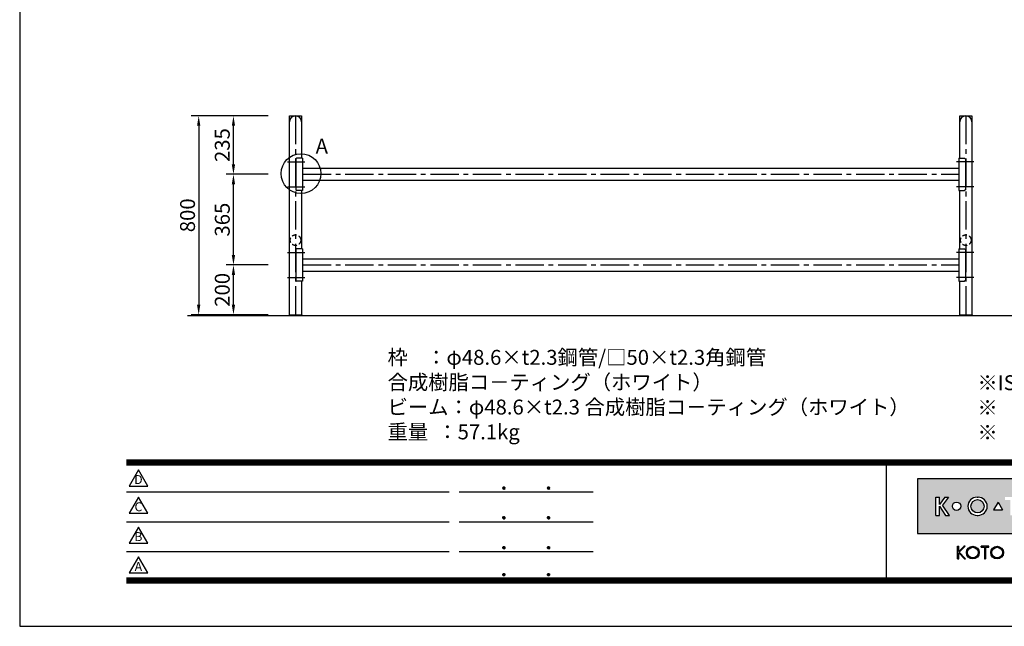
# Model space of a CAD drawing. Extents: x 0 to 8400, y 0 to 5940.
# Drawn here: x 0 to 3966, y 0 to 2441 of the extents above; entities that cross this region are included whole.
import ezdxf
from ezdxf.enums import TextEntityAlignment as Align

# ---------------------------------------------------------------- set-up
doc = ezdxf.new("R2010")
doc.units = 0
doc.header["$LTSCALE"] = 6
doc.linetypes.add('CENTER2', pattern=[28.575, 19.05, -3.175, 3.175, -3.175])
doc.linetypes.add('HIDDEN2', pattern=[4.7625, 3.175, -1.5875])
doc.layers.get('0').update_dxf_attribs({"linetype": 'CONTINUOUS'})
doc.layers.get('DEFPOINTS').update_dxf_attribs({"linetype": 'CONTINUOUS'})
for name, color, linetype in [('P001', 131, 'CONTINUOUS'), ('P_1CENTER', 2, 'CONTINUOUS'), ('P_2DIM', 6, 'CONTINUOUS'), ('P_3TEXT', 60, 'CONTINUOUS'), ('P_5DRAWFRAME', 104, 'CONTINUOUS'), ('P_7THICK', 7, 'CONTINUOUS')]:
    doc.layers.add(name, color=color, linetype=linetype)
doc.styles.add('BIGFONT', font='simplex.shx', dxfattribs={"bigfont": 'bigfont.shx'})
doc.dimstyles.new('DIMBIGFONT$0', dxfattribs={"dimscale": 20, "dimtxt": 3, "dimasz": 2, "dimexe": 1.5, "dimexo": 3, "dimgap": 0.75, "dimtad": 1, "dimdec": 1, "dimdsep": 46, "dimtxsty": 'BIGFONT', "dimsah": 1, "dimcen": 0, "dimclrt": 230, "dimadec": 0, "dimazin": 0, "dimtfac": 0.6, "dimtdec": 1, "dimtofl": 0, "dimtmove": 2, "dimatfit": 3, "dimfxl": 0, "dimtvp": 1, "dimtolj": 1, "dimarcsym": 0})

# ---------------------------------------------------------------- blocks, each defined once
blk = doc.blocks.new('DFP3')
at = {"linetype": 'Continuous'}
h = blk.add_hatch(color=83, dxfattribs=at)
h.paths.add_polyline_path([(180.78, 29.65), (180.78, 18.65), (237.78, 18.65), (237.78, 29.65)])
h.paths.add_polyline_path([(204.18, 24.95), (204.18, 23.35), (202.58, 23.35), (202.58, 24.95)], flags=16)
h.paths.add_polyline_path([(207.47, 25.98), (207.7, 25.98, -1), (207.7, 22.32), (207.47, 22.32, -1)], flags=16)
h.paths.add_polyline_path([(208.91, 24.15, -1), (206.26, 24.15, -1)], flags=0)
h.paths.add_polyline_path([(201.26, 25.98), (201.26, 25.42), (200.22, 25.42), (200.22, 22.32), (199.49, 22.32), (199.49, 25.42), (198.44, 25.42), (198.44, 25.98)], flags=16)
h.paths.add_polyline_path([(212.4, 24.15, -1), (210.72, 24.15, -1)], flags=16)
h.paths.add_polyline_path([(197.95, 23.4), (196.11, 23.4), (197.03, 25)], flags=16)
h.paths.add_polyline_path([(213.51, 25.98), (214.79, 25.98, -0.82684), (215.13, 24.22, -0.923579), (214.98, 22.32), (213.51, 22.32)], flags=16)
h.paths.add_polyline_path([(193.02, 22.32), (192.8, 22.32, -1), (192.8, 25.98), (193.02, 25.98, -1)], flags=16)
h.paths.add_polyline_path([(214.16, 25.48), (214.64, 25.48, -1), (214.64, 24.46), (214.16, 24.46)], flags=0)
h.paths.add_polyline_path([(214.16, 23.98), (214.74, 23.98, -1.000001), (214.74, 22.82), (214.16, 22.82)], flags=0)
h.paths.add_polyline_path([(194.24, 24.15, -1), (191.58, 24.15, -1)], flags=0)
h.paths.add_polyline_path([(216.85, 23.4), (217.77, 25), (218.69, 23.4)], flags=16)
h.paths.add_polyline_path([(189.52, 24.15, -1), (187.84, 24.15, -1)], flags=16)
h.paths.add_polyline_path([(219.72, 25.98), (220.45, 25.98), (220.45, 23.7, 1), (222.09, 23.7), (222.09, 25.98), (222.82, 25.98), (222.82, 23.8, -0.414214), (221.34, 22.32), (221.2, 22.32, -0.414214), (219.72, 23.8)], flags=16)
h.paths.add_polyline_path([(187.07, 25.98), (185.87, 24.36), (187.27, 22.32), (186.48, 22.32), (185.21, 24.15), (185.21, 22.32), (184.5, 22.32), (184.5, 25.98), (185.21, 25.98), (185.21, 24.48), (186.35, 25.98)], flags=16)
h.paths.add_polyline_path([(224, 24.95), (225.6, 24.95), (225.6, 23.35), (224, 23.35)], flags=16)
h.paths.add_polyline_path([(226.69, 25.98), (227.39, 25.98), (227.39, 24.48), (228.53, 25.98), (229.26, 25.98), (228.05, 24.36), (229.45, 22.32), (228.66, 22.32), (227.39, 24.15), (227.39, 22.32), (226.69, 22.32)], flags=16)
h.paths.add_polyline_path([(231.76, 24.15, -1), (230.08, 24.15, -1)], flags=16)
h.paths.add_polyline_path([(233.49, 25.98), (234.17, 25.98), (234.17, 22.32), (233.49, 22.32)], flags=16)
for points in [[(188.89, 13.54), (189.12, 13.54), (189.12, 14.77), (190.25, 13.54), (190.47, 13.54), (189.2, 14.92), (190.4, 16.12), (190.17, 16.12), (189.12, 15.06), (189.12, 16.12), (188.89, 16.12)], [(193.62, 16.13), (193.62, 15.9), (194.29, 15.9), (194.29, 13.54), (194.51, 13.54), (194.51, 15.9), (195.18, 15.9), (195.18, 16.13)]]:
    blk.add_hatch(color=0, dxfattribs=at).paths.add_polyline_path(points)
h = blk.add_hatch(color=0, dxfattribs=at)
h.paths.add_polyline_path([(190.65, 14.83, 1), (193.24, 14.83, 1)])
h.paths.add_polyline_path([(193.01, 14.83, -1), (190.88, 14.83, -1)], flags=16)
h = blk.add_hatch(color=0, dxfattribs=at)
h.paths.add_polyline_path([(195.56, 14.83, 1), (198.15, 14.83, 1)])
h.paths.add_polyline_path([(197.92, 14.83, -1), (195.79, 14.83, -1)], flags=16)
at = {"color": 0}
for p, q in [((21.5, 33.5), (408, 33.5)), ((21.5, 33.45), (408, 33.45)), ((21.5, 33.4), (408, 33.4)), ((21.5, 33.35), (408, 33.35)), ((21.5, 33.3), (408, 33.3)), ((21.5, 33.25), (408, 33.25)), ((21.5, 33.2), (408, 33.2)), ((21.5, 33.15), (408, 33.15)), ((21.5, 33.1), (408, 33.1)), ((21.5, 33.05), (408, 33.05)), ((21.5, 33), (408, 33)), ((21.5, 32.95), (408, 32.95)), ((21.5, 32.9), (408, 32.9)), ((21.5, 32.85), (408, 32.85)), ((21.5, 32.8), (408, 32.8)), ((21.5, 32.75), (408, 32.75)), ((21.5, 32.7), (408, 32.7)), ((21.5, 32.65), (408, 32.65)), ((21.5, 32.6), (408, 32.6)), ((21.5, 32.55), (408, 32.55)), ((21.5, 32.5), (408, 32.5)), ((174.47, 33), (174.47, 9)), ((174.53, 33), (174.53, 9)), ((97.25, 27.82), (97.5, 28.07)), ((97.25, 27.82), (97.5, 27.57)), ((97.26, 27.76), (97.56, 28.07)), ((97.26, 27.89), (97.56, 27.58)), ((97.27, 27.91), (97.41, 28.06)), ((97.28, 27.71), (97.61, 28.05)), ((97.28, 27.94), (97.61, 27.6)), ((97.31, 27.67), (97.66, 28.02)), ((97.31, 27.98), (97.66, 27.63)), ((97.34, 28.02), (97.69, 27.67)), ((97.34, 27.63), (97.69, 27.98)), ((97.38, 28.05), (97.72, 27.71)), ((97.38, 27.6), (97.72, 27.94)), ((97.43, 28.07), (97.74, 27.76)), ((97.43, 27.58), (97.74, 27.89)), ((97.5, 28.07), (97.75, 27.82)), ((97.5, 27.57), (97.75, 27.83)), ((97.58, 28.06), (97.74, 27.9)), ((106.25, 27.82), (106.5, 28.07)), ((106.25, 27.82), (106.5, 27.57)), ((106.26, 27.76), (106.56, 28.07)), ((106.26, 27.89), (106.56, 27.58)), ((106.27, 27.91), (106.41, 28.06)), ((106.28, 27.71), (106.61, 28.05)), ((106.28, 27.94), (106.61, 27.6)), ((106.31, 27.67), (106.66, 28.02)), ((106.31, 27.98), (106.66, 27.63)), ((106.34, 28.02), (106.69, 27.67)), ((106.34, 27.63), (106.69, 27.98)), ((106.38, 28.05), (106.72, 27.71)), ((106.38, 27.6), (106.72, 27.94)), ((106.43, 28.07), (106.74, 27.76)), ((106.43, 27.58), (106.74, 27.89)), ((106.5, 28.07), (106.75, 27.82)), ((106.5, 27.57), (106.75, 27.83)), ((106.58, 28.06), (106.74, 27.9)), ((21.5, 27.03), (86.5, 27.03)), ((88.5, 27.03), (115.5, 27.03)), ((97.27, 27.74), (97.41, 27.59)), ((97.58, 27.59), (97.74, 27.75)), ((106.27, 27.74), (106.41, 27.59)), ((106.58, 27.59), (106.74, 27.75)), ((97.25, 21.82), (97.5, 22.07)), ((97.25, 21.82), (97.5, 21.57)), ((97.26, 21.76), (97.56, 22.07)), ((97.26, 21.89), (97.56, 21.58)), ((97.27, 21.91), (97.41, 22.06)), ((97.28, 21.71), (97.61, 22.05)), ((97.28, 21.94), (97.61, 21.6)), ((97.31, 21.67), (97.66, 22.02)), ((97.31, 21.98), (97.66, 21.63)), ((97.34, 22.02), (97.69, 21.67)), ((97.34, 21.63), (97.69, 21.98)), ((97.38, 22.05), (97.72, 21.71)), ((97.38, 21.6), (97.72, 21.94)), ((97.43, 22.07), (97.74, 21.76)), ((97.43, 21.58), (97.74, 21.89)), ((97.5, 22.07), (97.75, 21.82)), ((97.5, 21.57), (97.75, 21.83)), ((97.58, 22.06), (97.74, 21.9)), ((106.25, 21.82), (106.5, 22.07)), ((106.25, 21.82), (106.5, 21.57)), ((106.26, 21.76), (106.56, 22.07)), ((106.26, 21.89), (106.56, 21.58)), ((106.27, 21.91), (106.41, 22.06)), ((106.28, 21.71), (106.61, 22.05)), ((106.28, 21.94), (106.61, 21.6)), ((106.31, 21.67), (106.66, 22.02)), ((106.31, 21.98), (106.66, 21.63)), ((106.34, 22.02), (106.69, 21.67)), ((106.34, 21.63), (106.69, 21.98)), ((106.38, 22.05), (106.72, 21.71)), ((106.38, 21.6), (106.72, 21.94)), ((106.43, 22.07), (106.74, 21.76)), ((106.43, 21.58), (106.74, 21.89)), ((106.5, 22.07), (106.75, 21.82)), ((106.5, 21.57), (106.75, 21.83)), ((106.58, 22.06), (106.74, 21.9)), ((21.5, 21.03), (86.5, 21.03)), ((88.5, 21.03), (115.5, 21.03)), ((97.27, 21.74), (97.41, 21.59)), ((97.58, 21.59), (97.74, 21.75)), ((106.27, 21.74), (106.41, 21.59)), ((106.58, 21.59), (106.74, 21.75)), ((97.25, 15.82), (97.5, 16.07)), ((97.26, 15.76), (97.56, 16.07)), ((97.26, 15.89), (97.56, 15.58)), ((97.27, 15.91), (97.41, 16.06)), ((97.28, 15.71), (97.61, 16.05)), ((97.28, 15.94), (97.61, 15.6)), ((97.31, 15.67), (97.66, 16.02)), ((97.31, 15.98), (97.66, 15.63)), ((97.34, 16.02), (97.69, 15.67)), ((97.34, 15.63), (97.69, 15.98)), ((97.38, 16.05), (97.72, 15.71)), ((97.38, 15.6), (97.72, 15.94)), ((97.43, 16.07), (97.74, 15.76)), ((97.43, 15.58), (97.74, 15.89)), ((97.5, 16.07), (97.75, 15.82)), ((97.58, 16.06), (97.74, 15.9)), ((106.25, 15.82), (106.5, 16.07)), ((106.26, 15.76), (106.56, 16.07)), ((106.26, 15.89), (106.56, 15.58)), ((106.27, 15.91), (106.41, 16.06)), ((106.28, 15.71), (106.61, 16.05)), ((106.28, 15.94), (106.61, 15.6)), ((106.31, 15.67), (106.66, 16.02)), ((106.31, 15.98), (106.66, 15.63)), ((106.34, 16.02), (106.69, 15.67)), ((106.34, 15.63), (106.69, 15.98)), ((106.38, 16.05), (106.72, 15.71)), ((106.38, 15.6), (106.72, 15.94)), ((106.43, 16.07), (106.74, 15.76)), ((106.43, 15.58), (106.74, 15.89)), ((106.5, 16.07), (106.75, 15.82)), ((106.58, 16.06), (106.74, 15.9)), ((188.89, 13.54), (188.89, 16.12)), ((188.89, 16.12), (189.12, 16.12)), ((189.12, 15.06), (190.18, 16.12)), ((189.12, 15.06), (189.12, 16.12)), ((189.2, 14.92), (190.41, 16.12)), ((190.4, 16.12), (190.17, 16.12)), ((190.18, 16.12), (190.41, 16.12)), ((195.18, 16.13), (193.62, 16.13)), ((193.62, 15.9), (193.62, 16.12)), ((193.62, 15.9), (194.29, 15.9)), ((194.29, 15.9), (194.29, 13.54)), ((194.51, 15.9), (194.51, 13.54)), ((194.51, 15.9), (195.18, 15.9)), ((195.18, 15.9), (195.18, 16.12)), ((21.5, 15.03), (86.5, 15.03)), ((88.5, 15.03), (115.5, 15.03)), ((97.25, 15.82), (97.5, 15.57)), ((97.27, 15.74), (97.41, 15.59)), ((97.5, 15.57), (97.75, 15.83)), ((97.58, 15.59), (97.74, 15.75)), ((106.25, 15.82), (106.5, 15.57)), ((106.27, 15.74), (106.41, 15.59)), ((106.5, 15.57), (106.75, 15.83)), ((106.58, 15.59), (106.74, 15.75)), ((189.12, 14.77), (190.25, 13.54)), ((189.12, 13.54), (189.12, 14.77)), ((189.2, 14.92), (190.47, 13.54)), ((188.89, 13.54), (189.12, 13.54)), ((190.25, 13.54), (190.47, 13.54)), ((194.29, 13.54), (194.51, 13.54)), ((97.25, 10.4), (97.5, 10.65)), ((97.25, 10.4), (97.5, 10.15)), ((97.26, 10.34), (97.56, 10.64)), ((97.26, 10.46), (97.56, 10.16)), ((97.27, 10.49), (97.41, 10.63)), ((97.27, 10.31), (97.41, 10.17)), ((97.28, 10.29), (97.61, 10.62)), ((97.28, 10.51), (97.61, 10.18)), ((97.31, 10.24), (97.66, 10.59)), ((97.31, 10.56), (97.66, 10.21)), ((97.34, 10.59), (97.69, 10.24)), ((97.34, 10.21), (97.69, 10.56)), ((97.38, 10.62), (97.72, 10.28)), ((97.38, 10.18), (97.72, 10.52)), ((97.43, 10.64), (97.74, 10.33)), ((97.43, 10.16), (97.74, 10.47)), ((97.5, 10.65), (97.75, 10.4)), ((97.5, 10.15), (97.75, 10.4)), ((97.58, 10.64), (97.74, 10.48)), ((97.58, 10.16), (97.74, 10.32)), ((106.25, 10.4), (106.5, 10.65)), ((106.25, 10.4), (106.5, 10.15)), ((106.26, 10.34), (106.56, 10.64)), ((106.26, 10.46), (106.56, 10.16)), ((106.27, 10.49), (106.41, 10.63)), ((106.27, 10.31), (106.41, 10.17)), ((106.28, 10.29), (106.61, 10.62)), ((106.28, 10.51), (106.61, 10.18)), ((106.31, 10.24), (106.66, 10.59)), ((106.31, 10.56), (106.66, 10.21)), ((106.34, 10.59), (106.69, 10.24)), ((106.34, 10.21), (106.69, 10.56)), ((106.38, 10.62), (106.72, 10.28)), ((106.38, 10.18), (106.72, 10.52)), ((106.43, 10.64), (106.74, 10.33)), ((106.43, 10.16), (106.74, 10.47)), ((106.5, 10.65), (106.75, 10.4)), ((106.5, 10.15), (106.75, 10.4)), ((106.58, 10.64), (106.74, 10.48)), ((106.58, 10.16), (106.74, 10.32)), ((21.5, 9.75), (408, 9.75)), ((21.5, 9.7), (408, 9.7)), ((21.5, 9.65), (408, 9.65)), ((21.5, 9.6), (408, 9.6)), ((21.5, 9.55), (408, 9.55)), ((21.5, 9.5), (408, 9.5)), ((21.5, 9.45), (408, 9.45)), ((21.5, 9.4), (408, 9.4)), ((21.5, 9.35), (408, 9.35)), ((21.5, 9.3), (408, 9.3)), ((21.5, 9.25), (408, 9.25)), ((21.5, 9.2), (408, 9.2)), ((21.5, 9.15), (408, 9.15)), ((21.5, 9.1), (408, 9.1)), ((21.5, 9.05), (408, 9.05)), ((21.5, 9), (408, 9)), ((21.5, 8.95), (408, 8.95)), ((21.5, 8.9), (408, 8.9)), ((21.5, 8.85), (408, 8.85)), ((21.5, 8.8), (408, 8.8)), ((21.5, 8.75), (408, 8.75))]:
    blk.add_line(p, q, dxfattribs=at)
at = {"color": 83}
for p, q in [((184.5, 25.98), (185.21, 25.98)), ((184.5, 22.32), (184.5, 25.98)), ((186.35, 25.98), (185.21, 24.48)), ((185.21, 24.48), (185.21, 25.98)), ((187.07, 25.98), (185.87, 24.36)), ((186.35, 25.98), (187.07, 25.98)), ((192.8, 25.98), (193.02, 25.98)), ((185.21, 24.15), (186.48, 22.32)), ((185.21, 22.32), (185.21, 24.15)), ((187.27, 22.32), (185.87, 24.36)), ((197.03, 25), (196.11, 23.4)), ((197.03, 25), (197.95, 23.4)), ((184.5, 22.32), (185.21, 22.32)), ((186.48, 22.32), (187.27, 22.32)), ((192.8, 22.32), (193.02, 22.32)), ((196.11, 23.4), (197.95, 23.4))]:
    blk.add_line(p, q, dxfattribs=at)
for points in [[(23.91, 31.45), (22.04, 28.21), (25.79, 28.21)], [(23.91, 25.97), (22.04, 22.73), (25.79, 22.73)], [(23.91, 19.97), (22.04, 16.73), (25.79, 16.73)], [(23.91, 13.97), (22.04, 10.73), (25.79, 10.73)]]:
    blk.add_lwpolyline(points, close=True)
blk.add_lwpolyline([(180.78, 18.65), (237.78, 18.65), (237.78, 29.65), (180.78, 29.65)], close=True, dxfattribs=at)
for centre, radius in [((188.68, 24.15), 0.84), ((192.91, 24.15), 1.33)]:
    blk.add_circle(centre, radius, dxfattribs=at)
at = {"color": 0}
for centre, radius in [((191.95, 14.83), 1.29), ((191.95, 14.83), 1.07), ((196.85, 14.83), 1.29), ((196.85, 14.83), 1.07)]:
    blk.add_circle(centre, radius, dxfattribs=at)
at = {"color": 83}
for centre, start, end in [((192.8, 24.15), 90, 270), ((193.02, 24.15), 270, 90)]:
    blk.add_arc(centre, 1.83, start, end, dxfattribs=at)
at = {"layer": 'DEFPOINTS', "color": 0}
for p, q in [((0, 297), (0, 0)), ((0, 0), (420, 0))]:
    blk.add_line(p, q, dxfattribs=at)
at = {"style": 'BIGFONT'}
for s, p in [('D', (23.91, 29.29)), ('C', (23.91, 23.81)), ('B', (23.91, 17.81)), ('A', (23.91, 11.81))]:
    blk.add_text(s, height=1.8, dxfattribs=at).set_placement(p, align=Align.MIDDLE)
at = {"color": 83, "style": 'BIGFONT', "flags": 8}
for tag, p in [('REV04', (27.26, 27.96)), ('REV03', (27.26, 22.49)), ('REV02', (27.26, 16.49)), ('REV01', (27.26, 11.3))]:
    blk.add_attdef(tag, text='', height=2, dxfattribs=at).set_placement(p, align=Align.BOTTOM_LEFT)
for tag, p in [('R4D', (93.12, 27.96)), ('R4C', (102.25, 27.96)), ('R4A', (111.37, 27.96)), ('R3D', (93.12, 22.49)), ('R3C', (102.25, 22.49)), ('R3A', (111.37, 22.49)), ('R2D', (93.12, 16.49)), ('R2C', (102.25, 16.49)), ('R2A', (111.37, 16.49)), ('R1D', (93.12, 11.3)), ('R1C', (102.25, 11.3)), ('R1A', (111.37, 11.3))]:
    blk.add_attdef(tag, text='', height=2, dxfattribs=at).set_placement(p, align=Align.BOTTOM_CENTER)
at = {"color": 83, "style": 'BIGFONT'}
for tag, height, p in [('PROJECT1', 4, (283.38, 25.6)), ('DATE', 3, (344.68, 25.84)), ('SCALE', 3, (379.68, 25.84)), ('PROJECT2', 4, (284.2, 17.84)), ('PROJECT3', 4, (284.2, 10.57)), ('DWGNO', 3, (358.68, 10.57))]:
    blk.add_attdef(tag, text='', height=height, dxfattribs=at).set_placement(p, align=Align.BOTTOM_CENTER)
blk = doc.blocks.new('*D11')
at = {"color": 0, "linetype": 'ByBlock'}
for p, q in [((861, 2053.8), (691, 2053.8)), ((721, 2013.8), (721, 1293.8)), ((861, 1253.8), (691, 1253.8))]:
    blk.add_line(p, q, dxfattribs=at)
for points in [[(714.3, 2013.8), (727.6, 2013.8), (721, 2053.8)], [(714.3, 1293.8), (727.6, 1293.8), (721, 1253.8)]]:
    blk.add_solid(points, dxfattribs=at)
at = {"layer": 'DEFPOINTS', "color": 0, "linetype": 'ByBlock'}
for p in [(861, 2053.8), (721, 1253.8), (861, 1253.8)]:
    blk.add_point(p, dxfattribs=at)
at = {"color": 230, "linetype": 'ByBlock', "insert": (676, 1653.8), "char_height": 60, "attachment_point": 5, "rotation": 90, "style": 'BIGFONT'}
blk.add_mtext('\\A1;800', dxfattribs=at)
blk = doc.blocks.new('*D10')
at = {"color": 0, "linetype": 'ByBlock'}
for p, q in [((1001, 1818.8), (831, 1818.8)), ((861, 1493.8), (861, 1778.8)), ((1001, 1453.8), (831, 1453.8))]:
    blk.add_line(p, q, dxfattribs=at)
for points in [[(854.3, 1778.8), (867.6, 1778.8), (861, 1818.8)], [(854.3, 1493.8), (867.6, 1493.8), (861, 1453.8)]]:
    blk.add_solid(points, dxfattribs=at)
at = {"layer": 'DEFPOINTS', "color": 0, "linetype": 'ByBlock'}
for p in [(861, 1818.8), (1001, 1818.8), (1001, 1453.8)]:
    blk.add_point(p, dxfattribs=at)
at = {"color": 230, "linetype": 'ByBlock', "insert": (816, 1636.3), "char_height": 60, "attachment_point": 5, "rotation": 90, "style": 'BIGFONT'}
blk.add_mtext('\\A1;365', dxfattribs=at)
blk = doc.blocks.new('*D12')
at = {"color": 0, "linetype": 'ByBlock'}
for p, q in [((1001, 1453.8), (831, 1453.8)), ((861, 1293.8), (861, 1413.8)), ((1001, 1253.8), (831, 1253.8))]:
    blk.add_line(p, q, dxfattribs=at)
for points in [[(854.3, 1413.8), (867.6, 1413.8), (861, 1453.8)], [(854.3, 1293.8), (867.6, 1293.8), (861, 1253.8)]]:
    blk.add_solid(points, dxfattribs=at)
at = {"layer": 'DEFPOINTS', "color": 0, "linetype": 'ByBlock'}
for p in [(861, 1453.8), (1001, 1453.8), (1001, 1253.8)]:
    blk.add_point(p, dxfattribs=at)
at = {"color": 230, "linetype": 'ByBlock', "insert": (816, 1353.8), "char_height": 60, "attachment_point": 5, "rotation": 90, "style": 'BIGFONT'}
blk.add_mtext('\\A1;200', dxfattribs=at)
blk = doc.blocks.new('*D13')
at = {"color": 0, "linetype": 'ByBlock'}
for p, q in [((1001, 2053.8), (831, 2053.8)), ((861, 1858.8), (861, 2013.8)), ((1001, 1818.8), (831, 1818.8))]:
    blk.add_line(p, q, dxfattribs=at)
for points in [[(854.3, 2013.8), (867.6, 2013.8), (861, 2053.8)], [(854.3, 1858.8), (867.6, 1858.8), (861, 1818.8)]]:
    blk.add_solid(points, dxfattribs=at)
at = {"layer": 'DEFPOINTS', "color": 0, "linetype": 'ByBlock'}
for p in [(861, 2053.8), (1001, 2053.8), (1001, 1818.8)]:
    blk.add_point(p, dxfattribs=at)
at = {"color": 230, "linetype": 'ByBlock', "insert": (816, 1936.3), "char_height": 60, "attachment_point": 5, "rotation": 90, "style": 'BIGFONT'}
blk.add_mtext('\\A1;235', dxfattribs=at)

msp = doc.modelspace()

# ---------------------------------------------------------------- linework, layer by layer
at = {"layer": 'P001'}
for p, q in [((1086.66, 1253.79), (1086.66, 2053.79)), ((1086.66, 2053.79), (1135.26, 2053.79)), ((1135.26, 2053.79), (1135.26, 1883.79)), ((3786.66, 2053.79), (3835.26, 2053.79)), ((3786.66, 1883.79), (3786.66, 2053.79)), ((3835.26, 2053.79), (3835.26, 1253.79)), ((1115.76, 1883.79), (1112.76, 1880.79)), ((1112.76, 1880.79), (1112.76, 1756.79)), ((1139.76, 1883.79), (1115.76, 1883.79)), ((1139.76, 1883.79), (1139.76, 1753.79)), ((3782.16, 1883.79), (3806.16, 1883.79)), ((3782.16, 1883.79), (3782.16, 1753.79)), ((3806.16, 1883.79), (3809.16, 1880.79)), ((3809.16, 1880.79), (3809.16, 1756.79)), ((1139.76, 1843.09), (3782.16, 1843.09)), ((1139.76, 1794.49), (3782.16, 1794.49)), ((1112.76, 1756.79), (1115.76, 1753.79)), ((1139.76, 1753.79), (1115.76, 1753.79)), ((1135.26, 1753.79), (1135.26, 1518.79)), ((3782.16, 1753.79), (3806.16, 1753.79)), ((3786.66, 1518.79), (3786.66, 1753.79)), ((3809.16, 1756.79), (3806.16, 1753.79)), ((1115.76, 1518.79), (1112.76, 1515.79)), ((1112.76, 1515.79), (1112.76, 1391.79)), ((1139.76, 1518.79), (1115.76, 1518.79)), ((1139.76, 1518.79), (1139.76, 1388.79)), ((3782.16, 1518.79), (3782.16, 1388.79)), ((3782.16, 1518.79), (3806.16, 1518.79)), ((3806.16, 1518.79), (3809.16, 1515.79)), ((3809.16, 1515.79), (3809.16, 1391.79)), ((1139.76, 1478.09), (3782.04, 1478.09)), ((1139.76, 1429.49), (3781.23, 1429.49)), ((1112.76, 1391.79), (1115.76, 1388.79)), ((1139.76, 1388.79), (1115.76, 1388.79)), ((1135.26, 1388.79), (1135.26, 1253.79)), ((3782.16, 1388.79), (3806.16, 1388.79)), ((3786.66, 1253.79), (3786.66, 1388.79)), ((3809.16, 1391.79), (3806.16, 1388.79)), ((1085.96, 1253.79), (1135.96, 1253.79)), ((1085.96, 1253.79), (1085.96, 1250.59)), ((1135.96, 1253.79), (1135.96, 1250.59)), ((3785.96, 1253.79), (3835.96, 1253.79)), ((3785.96, 1253.79), (3785.96, 1250.59)), ((3835.96, 1253.79), (3835.96, 1250.59))]:
    msp.add_line(p, q, dxfattribs=at)
for centre in [(1110.96, 2029.49), (3810.96, 2029.49)]:
    msp.add_arc(centre, 24.3, 0, 180, dxfattribs=at)
at = {"layer": 'P_1CENTER', "linetype": 'CENTER2'}
for p, q in [((1110.96, 2053.79), (1110.96, 1253.79)), ((3810.96, 2053.79), (3810.96, 1253.79)), ((1078.56, 1868.79), (1148.14, 1868.79)), ((1078.56, 1868.79), (1148.14, 1868.79)), ((3843.35, 1868.79), (3773.77, 1868.79)), ((3843.35, 1868.79), (3773.77, 1868.79)), ((1139.76, 1818.79), (3782.16, 1818.79)), ((1078.56, 1768.79), (1148.14, 1768.79)), ((3843.35, 1768.79), (3773.77, 1768.79)), ((1078.56, 1503.79), (1148.14, 1503.79)), ((1078.56, 1503.79), (1148.14, 1503.79)), ((3843.35, 1503.79), (3773.77, 1503.79)), ((3843.35, 1503.79), (3773.77, 1503.79)), ((1139.76, 1453.79), (3782.16, 1453.79)), ((1078.56, 1403.79), (1148.14, 1403.79)), ((3843.35, 1403.79), (3773.77, 1403.79))]:
    msp.add_line(p, q, dxfattribs=at)
at = {"layer": 'P_1CENTER'}
msp.add_circle((1133.04, 1821.58), 80, dxfattribs=at)
at = {"layer": 'P_1CENTER', "linetype": 'HIDDEN2'}
for centre in [(1110.96, 1553.79), (3810.96, 1553.79)]:
    msp.add_circle(centre, 21.35, dxfattribs=at)
at = {"layer": 'P_7THICK'}
msp.add_line((675.84, 1250.59), (6511.1, 1250.59), dxfattribs=at)

# ---------------------------------------------------------------- block references
at = {"layer": 'P_5DRAWFRAME', "xscale": 20, "yscale": 20, "zscale": 20}
msp.add_blockref('DFP3', (0, 0), dxfattribs=at)

# ---------------------------------------------------------------- texts
at = {"layer": 'P_3TEXT', "insert": (1191.91, 1962.03), "char_height": 60, "width": 63.0381, "attachment_point": 1, "style": 'BIGFONT'}
msp.add_mtext('A', dxfattribs=at)
at = {"layer": 'P_3TEXT', "char_height": 60, "style": 'BIGFONT'}
for s, insert, attachment_point in [('枠    ：φ48.6×t2.3鋼管/□50×t2.3角鋼管\\P        合成樹脂コ－ティング（ホワイト）\\Pビーム：φ48.6×t2.3 合成樹脂コ－ティング（ホワイト）\\P重量  ：57.1kg', (1481.67, 1112.23), 1), ('※ISO9001認証取得企業で品質管理された製品です。\\P※（一社）日本公園施設業協会 SPL表示認定企業の製造製品です。\\P※（一社）日本公園施設業協会の生産物賠償責任保険に加入した製品です。', (3857.53, 872.3), 4)]:
    msp.add_mtext(s, dxfattribs=dict(at, insert=insert, attachment_point=attachment_point))

# ---------------------------------------------------------------- dimensions: what is measured, and where the dimension line sits
at = {"layer": 'P_2DIM'}
for p1, p2, distance, picture, middle in [((860.96, 2053.79), (860.96, 1253.79), -140, '*D11', (675.96, 1653.79)), ((1000.96, 1818.79), (1000.96, 2053.79), 140, '*D13', (815.96, 1936.29)), ((1000.96, 1453.79), (1000.96, 1818.79), 140, '*D10', (815.96, 1636.29)), ((1000.96, 1253.79), (1000.96, 1453.79), 140, '*D12', (815.96, 1353.79))]:
    dim = msp.add_aligned_dim(p1=p1, p2=p2, distance=distance, dimstyle='DIMBIGFONT$0', override={"dimexo": 0}, dxfattribs=at)
    dim.commit()
    dim.dimension.update_dxf_attribs({"geometry": picture, "text_midpoint": middle})

doc.saveas('drawing.dxf')
